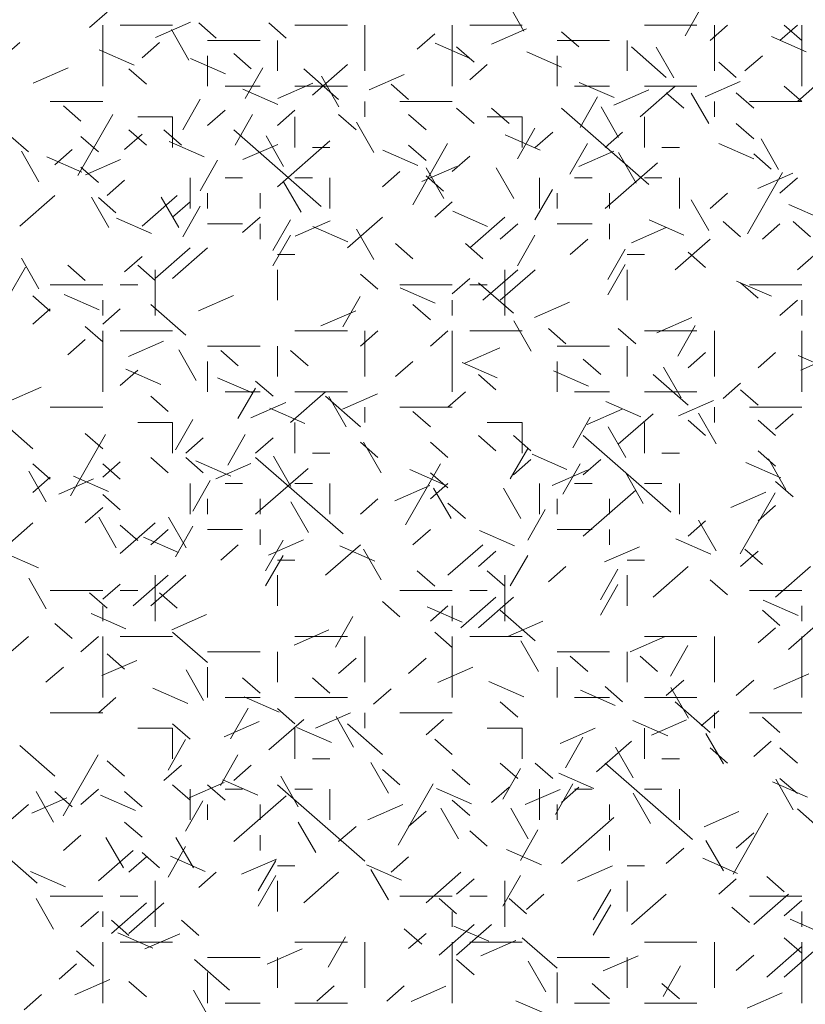
# Model space of a CAD drawing. Units: inches. Extents: x 8133 to 12467, y 5436 to 8500.
# Drawn here: x 11674 to 11764, y 6450 to 6563 of the extents above; entities that cross this region are included whole.
import ezdxf

# ---------------------------------------------------------------- set-up
doc = ezdxf.new("R2010")
doc.units = ezdxf.units.IN
doc.layers.add('Unnamed [1]', color=7, linetype='Continuous', lineweight=0)

# ---------------------------------------------------------------- blocks, each defined once
blk = doc.blocks.new('CK_HATCH_0221')
at = {"layer": 'Unnamed [1]', "color": 178, "linetype": 'Continuous', "lineweight": 0, "ltscale": 2}
for p, q in [((14331.82, 6485.37), (14329.82, 6488.87)), ((14350.27, 6484.83), (14352.27, 6488.33)), ((14282.13, 6485.8), (14284.13, 6487.55)), ((14283.63, 6479.05), (14283.63, 6486.05)), ((14285.63, 6486.05), (14291.63, 6486.05)), ((14289.67, 6484.65), (14293.67, 6486.4)), ((14293.49, 6482.04), (14291.49, 6485.54)), ((14296.63, 6484.55), (14294.63, 6486.3)), ((14304.63, 6484.55), (14302.63, 6486.3)), ((14305.63, 6486.05), (14311.63, 6486.05)), ((14313.63, 6480.8), (14313.63, 6486.05)), ((14323.63, 6479.05), (14323.63, 6486.05)), ((14325.63, 6486.05), (14331.63, 6486.05)), ((14328.13, 6483.88), (14332.13, 6485.63)), ((14345.63, 6486.05), (14351.63, 6486.05)), ((14353.13, 6484.3), (14355.13, 6486.05)), ((14353.63, 6480.8), (14353.63, 6486.05)), ((14361.13, 6484.3), (14363.13, 6486.05)), ((14363.63, 6484.3), (14361.63, 6486.05)), ((14363.63, 6479.05), (14363.63, 6486.05)), ((14295.63, 6484.3), (14301.63, 6484.3)), ((14303.63, 6480.8), (14303.63, 6484.3)), ((14319.63, 6483.3), (14321.63, 6485.05)), ((14335.63, 6484.3), (14341.63, 6484.3)), ((14338.13, 6483.55), (14336.13, 6485.3)), ((14343.63, 6480.8), (14343.63, 6484.3)), ((14364.15, 6483), (14360.15, 6484.75)), ((14270.13, 6480.55), (14274.13, 6484.05)), ((14287.22, 6481.46), (14283.22, 6483.21)), ((14288.13, 6482.3), (14290.13, 6484.05)), ((14325.68, 6482.23), (14321.68, 6483.98)), ((14326.13, 6481.8), (14324.13, 6483.55)), ((14348.13, 6480.05), (14344.13, 6483.55)), ((14348.98, 6480.03), (14346.98, 6483.53)), ((14297.68, 6480.48), (14293.68, 6482.23)), ((14297.68, 6480.48), (14293.68, 6482.23)), ((14295.63, 6479.05), (14295.63, 6482.55)), ((14300.63, 6481.05), (14298.63, 6482.8)), ((14336.15, 6481.25), (14332.15, 6483)), ((14336.15, 6481.25), (14332.15, 6483)), ((14335.63, 6479.05), (14335.63, 6482.55)), ((14357.13, 6480.8), (14359.13, 6482.55)), ((14275.67, 6479.4), (14279.67, 6481.15)), ((14288.63, 6479.3), (14286.63, 6481.05)), ((14301.94, 6481.16), (14299.94, 6477.66)), ((14310.63, 6477.55), (14306.63, 6481.05)), ((14307.63, 6478.05), (14311.63, 6481.55)), ((14325.63, 6479.8), (14327.63, 6481.55)), ((14356.13, 6480.05), (14354.13, 6481.8)), ((14310.66, 6476.7), (14308.66, 6480.2)), ((14314.13, 6478.63), (14318.13, 6480.38)), ((14297.63, 6479.05), (14301.63, 6479.05)), ((14303.68, 6476.98), (14299.68, 6478.73)), ((14303.67, 6477.65), (14307.67, 6479.4)), ((14305.63, 6479.05), (14311.63, 6479.05)), ((14318.63, 6477.55), (14316.63, 6479.3)), ((14337.63, 6479.05), (14341.63, 6479.05)), ((14342.15, 6477.75), (14338.15, 6479.5)), ((14342.13, 6476.88), (14346.13, 6478.63)), ((14345.13, 6475.55), (14349.13, 6479.05)), ((14345.63, 6479.05), (14351.63, 6479.05)), ((14352.59, 6477.85), (14356.59, 6479.6)), ((14363.63, 6477.3), (14361.63, 6479.05)), ((14363.13, 6477.3), (14365.13, 6479.05)), ((14292.78, 6474.07), (14294.78, 6477.57)), ((14340.27, 6477.83), (14338.27, 6474.33)), ((14350.13, 6476.55), (14348.13, 6478.3)), ((14352.98, 6474.78), (14350.98, 6478.28)), ((14358.13, 6476.55), (14356.13, 6478.3)), ((14277.63, 6477.3), (14283.63, 6477.3)), ((14281.13, 6475.05), (14279.13, 6476.8)), ((14313.63, 6475.55), (14313.63, 6477.3)), ((14317.63, 6477.3), (14323.63, 6477.3)), ((14326.13, 6474.8), (14324.13, 6476.55)), ((14330.13, 6474.8), (14328.13, 6476.55)), ((14346.13, 6467.8), (14336.13, 6476.55)), ((14342.66, 6473.2), (14340.66, 6476.7)), ((14353.63, 6475.55), (14353.63, 6477.3)), ((14357.63, 6477.3), (14363.63, 6477.3)), ((14280.78, 6468.82), (14284.78, 6475.82)), ((14287.63, 6475.55), (14291.63, 6475.55)), ((14291.63, 6472.05), (14291.63, 6475.55)), ((14295.63, 6474.55), (14297.63, 6476.3)), ((14298.78, 6472.32), (14300.78, 6475.82)), ((14303.63, 6474.55), (14305.63, 6476.3)), ((14305.63, 6472.05), (14305.63, 6475.55)), ((14312.63, 6474.05), (14310.63, 6475.8)), ((14320.63, 6474.05), (14318.63, 6475.8)), ((14327.63, 6475.55), (14331.63, 6475.55)), ((14331.63, 6472.05), (14331.63, 6475.55)), ((14345.63, 6472.05), (14345.63, 6475.55)), ((14314.66, 6471.45), (14312.66, 6474.95)), ((14331.1, 6470.74), (14333.1, 6474.24)), ((14358.13, 6473.05), (14356.13, 6474.8)), ((14275.13, 6471.55), (14273.13, 6473.3)), ((14283.13, 6471.55), (14281.13, 6473.3)), ((14286.13, 6471.8), (14288.13, 6473.55)), ((14288.63, 6472.3), (14286.63, 6474.05)), ((14292.63, 6472.3), (14290.63, 6474.05)), ((14308.63, 6465.3), (14298.63, 6474.05)), ((14304.33, 6469.87), (14302.33, 6473.37)), ((14333.68, 6471.73), (14329.68, 6473.48)), ((14333.13, 6472.05), (14335.13, 6473.8)), ((14341.13, 6472.05), (14343.13, 6473.8)), ((14360.98, 6469.53), (14358.98, 6473.03)), ((14295.22, 6470.96), (14291.22, 6472.71)), ((14299.67, 6470.65), (14303.67, 6472.4)), ((14303.63, 6467.55), (14309.63, 6472.8)), ((14307.63, 6472.05), (14309.63, 6472.05)), ((14320.63, 6470.55), (14318.63, 6472.3)), ((14319.1, 6465.49), (14323.1, 6472.49)), ((14337.1, 6468.99), (14339.1, 6472.49)), ((14347.63, 6472.05), (14349.63, 6472.05)), ((14358.15, 6470.75), (14354.15, 6472.5)), ((14276.33, 6468.12), (14274.33, 6471.62)), ((14281.22, 6469.21), (14277.22, 6470.96)), ((14278.13, 6470.05), (14280.13, 6471.8)), ((14319.68, 6469.98), (14315.68, 6471.73)), ((14323.63, 6469.3), (14325.63, 6471.05)), ((14338.13, 6469.88), (14342.13, 6471.63)), ((14344.66, 6467.95), (14342.66, 6471.45)), ((14360.13, 6469.55), (14358.13, 6471.3)), ((14283.13, 6468.05), (14281.13, 6469.8)), ((14281.67, 6468.9), (14285.67, 6470.65)), ((14294.78, 6467.07), (14296.78, 6470.57)), ((14320.13, 6468.13), (14324.13, 6469.88)), ((14322.66, 6466.2), (14320.66, 6469.7)), ((14330.66, 6466.2), (14328.66, 6469.7)), ((14341.13, 6465.05), (14347.13, 6470.3)), ((14293.63, 6465.05), (14293.63, 6468.55)), ((14297.63, 6468.55), (14299.63, 6468.55)), ((14305.63, 6468.55), (14307.63, 6468.55)), ((14309.63, 6465.05), (14309.63, 6468.55)), ((14315.63, 6467.55), (14317.63, 6469.3)), ((14322.63, 6467.05), (14320.63, 6468.8)), ((14333.63, 6465.05), (14333.63, 6468.55)), ((14337.63, 6468.55), (14339.63, 6468.55)), ((14345.63, 6468.55), (14347.63, 6468.55)), ((14349.63, 6465.05), (14349.63, 6468.55)), ((14357.43, 6462.16), (14361.43, 6469.16)), ((14358.59, 6467.35), (14362.59, 6469.1)), ((14361.13, 6466.8), (14363.13, 6468.55)), ((14284.13, 6466.55), (14286.13, 6468.3)), ((14306.33, 6464.62), (14304.33, 6468.12)), ((14274.13, 6463.05), (14278.13, 6466.55)), ((14284.33, 6462.87), (14282.33, 6466.37)), ((14285.13, 6464.55), (14283.13, 6466.3)), ((14288.13, 6463.05), (14292.13, 6466.55)), ((14292.33, 6462.87), (14290.33, 6466.37)), ((14295.63, 6465.05), (14295.63, 6466.8)), ((14301.63, 6465.05), (14301.63, 6466.8)), ((14333.1, 6463.74), (14335.1, 6467.24)), ((14335.63, 6465.05), (14335.63, 6466.8)), ((14341.63, 6465.05), (14341.63, 6466.8)), ((14353.13, 6465.05), (14355.13, 6466.8)), ((14291.63, 6464.05), (14293.63, 6465.8)), ((14292.78, 6461.82), (14294.78, 6465.32)), ((14321.63, 6464.05), (14323.63, 6465.8)), ((14352.98, 6462.53), (14350.98, 6466.03)), ((14366.15, 6463.75), (14362.15, 6465.5)), ((14299.63, 6462.3), (14301.63, 6464.05)), ((14311.63, 6460.55), (14315.63, 6464.05)), ((14327.68, 6462.98), (14323.68, 6464.73)), ((14325.63, 6460.55), (14329.63, 6464.05)), ((14289.22, 6462.21), (14285.22, 6463.96)), ((14295.63, 6463.3), (14299.63, 6463.3)), ((14301.63, 6461.55), (14301.63, 6463.3)), ((14303.1, 6460.24), (14305.1, 6463.74)), ((14305.67, 6461.9), (14309.67, 6463.65)), ((14311.68, 6461.23), (14307.68, 6462.98)), ((14329.13, 6461.55), (14331.13, 6463.3)), ((14335.63, 6463.3), (14339.63, 6463.3)), ((14341.63, 6461.55), (14341.63, 6463.3)), ((14344.13, 6461.13), (14348.13, 6462.88)), ((14350.15, 6462), (14346.15, 6463.75)), ((14356.63, 6461.8), (14354.63, 6463.55)), ((14359.13, 6461.55), (14361.13, 6463.3)), ((14364.63, 6461.8), (14362.63, 6463.55)), ((14303.1, 6458.49), (14305.1, 6461.99)), ((14314.66, 6459.2), (14312.66, 6462.7)), ((14331.1, 6458.49), (14333.1, 6461.99)), ((14319.13, 6459.3), (14317.13, 6461.05)), ((14327.13, 6459.3), (14325.13, 6461.05)), ((14337.13, 6459.8), (14339.13, 6461.55)), ((14349.13, 6458.05), (14353.13, 6461.55)), ((14363.13, 6458.05), (14367.13, 6461.55)), ((14286.13, 6457.8), (14288.13, 6459.55)), ((14289.63, 6457.05), (14293.63, 6460.55)), ((14291.63, 6457.05), (14295.63, 6460.55)), ((14303.63, 6459.8), (14305.63, 6459.8)), ((14341.43, 6456.91), (14343.43, 6460.41)), ((14343.63, 6459.8), (14345.63, 6459.8)), ((14352.63, 6458.3), (14350.63, 6460.05)), ((14272.78, 6454.82), (14274.78, 6458.32)), ((14276.33, 6455.87), (14274.33, 6459.37)), ((14281.63, 6456.8), (14279.63, 6458.55)), ((14289.63, 6456.8), (14287.63, 6458.55)), ((14341.43, 6455.16), (14343.43, 6458.66)), ((14289.63, 6452.8), (14289.63, 6458.05)), ((14303.63, 6454.55), (14303.63, 6458.05)), ((14315.13, 6455.8), (14313.13, 6457.55)), ((14327.13, 6454.55), (14331.13, 6458.05)), ((14329.13, 6454.55), (14333.13, 6458.05)), ((14329.63, 6452.8), (14329.63, 6458.05)), ((14343.63, 6454.55), (14343.63, 6458.05)), ((14277.63, 6456.3), (14283.63, 6456.3)), ((14285.63, 6456.3), (14287.63, 6456.3)), ((14317.63, 6456.3), (14323.63, 6456.3)), ((14323.63, 6455.3), (14325.63, 6457.05)), ((14325.63, 6456.3), (14327.63, 6456.3)), ((14330.63, 6453.05), (14326.63, 6456.55)), ((14360.15, 6455), (14356.15, 6456.75)), ((14358.63, 6454.8), (14356.63, 6456.55)), ((14357.63, 6456.3), (14363.63, 6456.3)), ((14277.63, 6453.3), (14275.63, 6455.05)), ((14283.22, 6453.46), (14279.22, 6455.21)), ((14294.59, 6453.35), (14298.59, 6455.1)), ((14311.1, 6451.49), (14313.1, 6454.99)), ((14321.68, 6454.23), (14317.68, 6455.98)), ((14283.63, 6452.8), (14283.63, 6454.55)), ((14293.13, 6450.55), (14289.13, 6454.05)), ((14321.13, 6452.3), (14319.13, 6454.05)), ((14323.63, 6452.8), (14323.63, 6454.55)), ((14333.06, 6452.58), (14337.06, 6454.33)), ((14361.13, 6452.8), (14363.13, 6454.55)), ((14363.63, 6452.8), (14363.63, 6454.55)), ((14275.63, 6451.8), (14277.63, 6453.55)), ((14283.63, 6451.8), (14285.63, 6453.55)), ((14308.59, 6451.6), (14312.59, 6453.35)), ((14332.66, 6448.7), (14330.66, 6452.2)), ((14347.06, 6450.83), (14351.06, 6452.58)), ((14349.43, 6448.16), (14351.43, 6451.66)), ((14283.63, 6449.8), (14281.63, 6451.55)), ((14283.63, 6444.05), (14283.63, 6451.05)), ((14285.63, 6451.05), (14291.63, 6451.05)), ((14305.63, 6451.05), (14311.63, 6451.05)), ((14313.13, 6449.3), (14315.13, 6451.05)), ((14313.63, 6445.8), (14313.63, 6451.05)), ((14321.13, 6449.3), (14323.13, 6451.05)), ((14323.63, 6444.05), (14323.63, 6451.05)), ((14325.63, 6451.05), (14331.63, 6451.05)), ((14336.63, 6449.55), (14334.63, 6451.3)), ((14344.63, 6449.55), (14342.63, 6451.3)), ((14345.63, 6451.05), (14351.63, 6451.05)), ((14353.63, 6445.8), (14353.63, 6451.05)), ((14363.63, 6444.05), (14363.63, 6451.05)), ((14279.63, 6448.3), (14281.63, 6450.05)), ((14286.59, 6448.1), (14290.59, 6449.85)), ((14294.33, 6445.37), (14292.33, 6448.87)), ((14295.63, 6449.3), (14301.63, 6449.3)), ((14299.13, 6447.05), (14297.13, 6448.8)), ((14303.63, 6445.8), (14303.63, 6449.3)), ((14307.13, 6447.05), (14305.13, 6448.8)), ((14325.06, 6447.33), (14329.06, 6449.08)), ((14335.63, 6449.3), (14341.63, 6449.3)), ((14343.63, 6445.8), (14343.63, 6449.3)), ((14350.63, 6446.8), (14352.63, 6448.55)), ((14358.63, 6446.8), (14360.63, 6448.55)), ((14367.22, 6446.46), (14363.22, 6448.21)), ((14363.52, 6446.56), (14367.52, 6448.31)), ((14295.63, 6444.05), (14295.63, 6447.55)), ((14317.13, 6445.8), (14319.13, 6447.55)), ((14328.76, 6445.68), (14324.76, 6447.43)), ((14335.63, 6444.05), (14335.63, 6447.55)), ((14340.63, 6446.05), (14338.63, 6447.8)), ((14285.63, 6444.8), (14287.63, 6446.55)), ((14290.29, 6444.91), (14286.29, 6446.66)), ((14328.63, 6444.3), (14326.63, 6446.05)), ((14339.22, 6444.71), (14335.22, 6446.46)), ((14339.22, 6444.71), (14335.22, 6446.46)), ((14350.63, 6442.55), (14346.63, 6446.05)), ((14349.82, 6443.37), (14347.82, 6446.87)), ((14300.76, 6443.93), (14296.76, 6445.68)), ((14300.76, 6443.93), (14296.76, 6445.68)), ((14303.13, 6443.55), (14301.13, 6445.3)), ((14354.63, 6443.3), (14356.63, 6445.05)), ((14272.59, 6442.85), (14276.59, 6444.6)), ((14297.63, 6444.05), (14301.63, 6444.05)), ((14301.1, 6444.49), (14299.1, 6440.99)), ((14305.13, 6440.55), (14309.13, 6444.05)), ((14305.63, 6444.05), (14311.63, 6444.05)), ((14311.06, 6442.08), (14315.06, 6443.83)), ((14323.13, 6442.3), (14325.13, 6444.05)), ((14337.63, 6444.05), (14341.63, 6444.05)), ((14345.63, 6444.05), (14351.63, 6444.05)), ((14358.63, 6442.55), (14356.63, 6444.3)), ((14291.13, 6441.8), (14289.13, 6443.55)), ((14300.59, 6441.1), (14304.59, 6442.85)), ((14313.13, 6440.05), (14309.13, 6443.55)), ((14311.49, 6440.04), (14309.49, 6443.54)), ((14345.22, 6441.21), (14341.22, 6442.96)), ((14349.52, 6441.31), (14353.52, 6443.06)), ((14277.63, 6442.3), (14283.63, 6442.3)), ((14306.76, 6440.43), (14302.76, 6442.18)), ((14313.63, 6440.55), (14313.63, 6442.3)), ((14317.63, 6442.3), (14323.63, 6442.3)), ((14321.13, 6440.05), (14319.13, 6441.8)), ((14339.06, 6440.33), (14343.06, 6442.08)), ((14342.63, 6438.05), (14346.63, 6441.55)), ((14353.82, 6438.12), (14351.82, 6441.62)), ((14353.63, 6440.55), (14353.63, 6442.3)), ((14357.63, 6442.3), (14363.63, 6442.3)), ((14360.63, 6439.8), (14362.63, 6441.55)), ((14275.63, 6437.55), (14271.63, 6441.05)), ((14287.63, 6440.55), (14291.63, 6440.55)), ((14291.63, 6437.05), (14291.63, 6440.55)), ((14291.94, 6437.41), (14293.94, 6440.91)), ((14305.63, 6437.05), (14305.63, 6440.55)), ((14327.63, 6440.55), (14331.63, 6440.55)), ((14331.63, 6437.05), (14331.63, 6440.55)), ((14339.43, 6441.16), (14337.43, 6437.66)), ((14345.63, 6437.05), (14345.63, 6440.55)), ((14352.63, 6439.05), (14350.63, 6440.8)), ((14360.63, 6439.05), (14358.63, 6440.8)), ((14279.94, 6432.16), (14283.94, 6439.16)), ((14283.63, 6437.55), (14281.63, 6439.3)), ((14297.94, 6435.66), (14299.94, 6439.16)), ((14343.49, 6436.54), (14341.49, 6440.04)), ((14293.13, 6437.05), (14295.13, 6438.8)), ((14301.13, 6437.05), (14303.13, 6438.8)), ((14315.13, 6436.55), (14313.13, 6438.3)), ((14315.49, 6434.79), (14313.49, 6438.29)), ((14323.13, 6436.55), (14321.13, 6438.3)), ((14328.63, 6437.3), (14326.63, 6439.05)), ((14332.63, 6437.3), (14330.63, 6439.05)), ((14348.63, 6430.3), (14338.63, 6439.05)), ((14307.63, 6437.05), (14309.63, 6437.05)), ((14330.27, 6434.08), (14332.27, 6437.58)), ((14336.76, 6435.18), (14332.76, 6436.93)), ((14347.63, 6437.05), (14349.63, 6437.05)), ((14360.63, 6435.55), (14358.63, 6437.3)), ((14277.63, 6434.05), (14275.63, 6435.8)), ((14283.63, 6434.3), (14285.63, 6436.05)), ((14285.63, 6434.05), (14283.63, 6435.8)), ((14291.13, 6434.8), (14289.13, 6436.55)), ((14295.13, 6434.8), (14293.13, 6436.55)), ((14298.29, 6434.41), (14294.29, 6436.16)), ((14296.59, 6434.1), (14300.59, 6435.85)), ((14311.13, 6427.8), (14301.13, 6436.55)), ((14305.17, 6433.21), (14303.17, 6436.71)), ((14318.27, 6428.83), (14322.27, 6435.83)), ((14330.63, 6434.55), (14332.63, 6436.3)), ((14336.27, 6432.33), (14338.27, 6435.83)), ((14338.63, 6434.55), (14340.63, 6436.3)), ((14361.22, 6434.21), (14357.22, 6435.96)), ((14361.82, 6432.87), (14359.82, 6436.37)), ((14277.17, 6431.46), (14275.17, 6434.96)), ((14301.13, 6430.05), (14307.13, 6435.3)), ((14322.76, 6433.43), (14318.76, 6435.18)), ((14323.13, 6433.05), (14321.13, 6434.8)), ((14335.06, 6433.33), (14339.06, 6435.08)), ((14345.49, 6431.29), (14343.49, 6434.79)), ((14275.63, 6432.55), (14277.63, 6434.3)), ((14278.59, 6432.35), (14282.59, 6434.1)), ((14284.29, 6432.66), (14280.29, 6434.41)), ((14293.63, 6430.05), (14293.63, 6433.55)), ((14293.94, 6430.41), (14295.94, 6433.91)), ((14297.63, 6433.55), (14299.63, 6433.55)), ((14305.63, 6433.55), (14307.63, 6433.55)), ((14309.63, 6430.05), (14309.63, 6433.55)), ((14321.13, 6431.8), (14323.13, 6433.55)), ((14333.63, 6430.05), (14333.63, 6433.55)), ((14337.63, 6433.55), (14339.63, 6433.55)), ((14345.63, 6433.55), (14347.63, 6433.55)), ((14349.63, 6430.05), (14349.63, 6433.55)), ((14362.63, 6432.05), (14360.63, 6433.8)), ((14317.06, 6431.58), (14321.06, 6433.33)), ((14323.49, 6429.54), (14321.49, 6433.04)), ((14331.49, 6429.54), (14329.49, 6433.04)), ((14338.63, 6427.55), (14344.63, 6432.8)), ((14355.52, 6430.81), (14359.52, 6432.56)), ((14356.59, 6425.5), (14360.59, 6432.5)), ((14285.63, 6430.55), (14283.63, 6432.3)), ((14295.63, 6430.05), (14295.63, 6431.8)), ((14301.63, 6430.05), (14301.63, 6431.8)), ((14307.17, 6427.96), (14305.17, 6431.46)), ((14313.13, 6430.05), (14315.13, 6431.8)), ((14325.13, 6429.55), (14323.13, 6431.3)), ((14335.63, 6430.05), (14335.63, 6431.8)), ((14341.63, 6430.05), (14341.63, 6431.8)), ((14281.63, 6429.05), (14283.63, 6430.8)), ((14332.27, 6427.08), (14334.27, 6430.58)), ((14358.63, 6429.3), (14360.63, 6431.05)), ((14271.63, 6425.55), (14275.63, 6429.05)), ((14285.17, 6426.21), (14283.17, 6429.71)), ((14285.63, 6425.55), (14289.63, 6429.05)), ((14293.17, 6426.21), (14291.17, 6429.71)), ((14350.63, 6427.55), (14352.63, 6429.3)), ((14353.82, 6425.87), (14351.82, 6429.37)), ((14287.63, 6427.05), (14285.63, 6428.8)), ((14289.13, 6426.55), (14291.13, 6428.3)), ((14291.94, 6425.16), (14293.94, 6428.66)), ((14295.63, 6428.3), (14299.63, 6428.3)), ((14301.63, 6426.55), (14301.63, 6428.3)), ((14319.13, 6426.55), (14321.13, 6428.3)), ((14330.76, 6426.43), (14326.76, 6428.18)), ((14335.63, 6428.3), (14339.63, 6428.3)), ((14341.63, 6426.55), (14341.63, 6428.3)), ((14292.29, 6425.66), (14288.29, 6427.41)), ((14302.27, 6423.58), (14304.27, 6427.08)), ((14302.59, 6425.35), (14306.59, 6427.1)), ((14353.22, 6425.46), (14349.22, 6427.21)), ((14276.29, 6423.91), (14272.29, 6425.66)), ((14297.13, 6424.8), (14299.13, 6426.55)), ((14309.13, 6423.05), (14313.13, 6426.55)), ((14314.76, 6424.68), (14310.76, 6426.43)), ((14315.49, 6422.54), (14313.49, 6426.04)), ((14323.13, 6423.05), (14327.13, 6426.55)), ((14326.63, 6424.05), (14328.63, 6425.8)), ((14341.06, 6424.58), (14345.06, 6426.33)), ((14356.63, 6424.05), (14358.63, 6425.8)), ((14359.13, 6424.3), (14357.13, 6426.05)), ((14302.27, 6421.83), (14304.27, 6425.33)), ((14303.63, 6424.8), (14305.63, 6424.8)), ((14330.27, 6421.83), (14332.27, 6425.33)), ((14343.63, 6424.8), (14345.63, 6424.8)), ((14321.63, 6421.8), (14319.63, 6423.55)), ((14329.63, 6421.8), (14327.63, 6423.55)), ((14334.63, 6422.3), (14336.63, 6424.05)), ((14340.59, 6420.25), (14342.59, 6423.75)), ((14346.63, 6420.55), (14350.63, 6424.05)), ((14360.63, 6420.55), (14364.63, 6424.05)), ((14277.17, 6419.21), (14275.17, 6422.71)), ((14287.13, 6419.55), (14291.13, 6423.05)), ((14289.13, 6419.55), (14293.13, 6423.05)), ((14289.63, 6417.8), (14289.63, 6423.05)), ((14303.63, 6419.55), (14303.63, 6423.05)), ((14329.63, 6417.8), (14329.63, 6423.05)), ((14343.63, 6419.55), (14343.63, 6423.05)), ((14355.13, 6420.8), (14353.13, 6422.55)), ((14277.63, 6421.3), (14283.63, 6421.3)), ((14283.63, 6420.3), (14285.63, 6422.05)), ((14285.63, 6421.3), (14287.63, 6421.3)), ((14317.63, 6421.3), (14323.63, 6421.3)), ((14325.63, 6421.3), (14327.63, 6421.3)), ((14340.59, 6418.5), (14342.59, 6422)), ((14357.63, 6421.3), (14363.63, 6421.3)), ((14284.13, 6419.3), (14282.13, 6421.05)), ((14292.13, 6419.3), (14290.13, 6421.05)), ((14317.63, 6418.3), (14315.63, 6420.05)), ((14324.63, 6417.05), (14328.63, 6420.55)), ((14326.63, 6417.05), (14330.63, 6420.55)), ((14363.22, 6418.46), (14359.22, 6420.21)), ((14283.63, 6417.8), (14283.63, 6419.55)), ((14324.76, 6417.68), (14320.76, 6419.43)), ((14321.13, 6417.8), (14323.13, 6419.55)), ((14323.63, 6417.8), (14323.63, 6419.55)), ((14333.13, 6415.55), (14329.13, 6419.05)), ((14361.13, 6417.3), (14359.13, 6419.05)), ((14363.63, 6417.8), (14363.63, 6419.55)), ((14286.29, 6416.91), (14282.29, 6418.66)), ((14291.52, 6416.81), (14295.52, 6418.56)), ((14310.27, 6414.83), (14312.27, 6418.33)), ((14329.98, 6416.04), (14333.98, 6417.79)), ((14362.13, 6414.55), (14366.13, 6418.05)), ((14280.13, 6415.8), (14278.13, 6417.55)), ((14305.52, 6415.06), (14309.52, 6416.81)), ((14358.63, 6415.3), (14360.63, 6417.05)), ((14273.13, 6414.3), (14275.13, 6416.05)), ((14281.13, 6414.3), (14283.13, 6416.05)), ((14283.63, 6409.05), (14283.63, 6416.05)), ((14285.63, 6416.05), (14291.63, 6416.05)), ((14295.63, 6413.05), (14291.63, 6416.55)), ((14305.63, 6416.05), (14311.63, 6416.05)), ((14313.63, 6410.8), (14313.63, 6416.05)), ((14323.63, 6414.8), (14321.63, 6416.55)), ((14323.63, 6409.05), (14323.63, 6416.05)), ((14325.63, 6416.05), (14331.63, 6416.05)), ((14333.49, 6412.04), (14331.49, 6415.54)), ((14343.98, 6414.29), (14347.98, 6416.04)), ((14345.63, 6416.05), (14351.63, 6416.05)), ((14353.63, 6410.8), (14353.63, 6416.05)), ((14363.63, 6409.05), (14363.63, 6416.05)), ((14348.59, 6411.5), (14350.59, 6415)), ((14283.52, 6411.56), (14287.52, 6413.31)), ((14286.13, 6412.3), (14284.13, 6414.05)), ((14295.63, 6414.3), (14301.63, 6414.3)), ((14303.63, 6410.8), (14303.63, 6414.3)), ((14310.63, 6411.8), (14312.63, 6413.55)), ((14318.63, 6411.8), (14320.63, 6413.55)), ((14335.63, 6414.3), (14341.63, 6414.3)), ((14339.13, 6412.05), (14337.13, 6413.8)), ((14343.63, 6410.8), (14343.63, 6414.3)), ((14347.13, 6412.05), (14345.13, 6413.8)), ((14277.13, 6410.8), (14279.13, 6412.55)), ((14295.17, 6408.71), (14293.17, 6412.21)), ((14295.63, 6409.05), (14295.63, 6412.55)), ((14321.98, 6410.79), (14325.98, 6412.54)), ((14335.63, 6409.05), (14335.63, 6412.55)), ((14301.63, 6409.55), (14299.63, 6411.3)), ((14309.63, 6409.55), (14307.63, 6411.3)), ((14348.13, 6409.3), (14350.13, 6411.05)), ((14356.13, 6409.3), (14358.13, 6411.05)), ((14360.45, 6410.01), (14364.44, 6411.76)), ((14293.37, 6408.37), (14289.37, 6410.12)), ((14314.63, 6408.3), (14316.63, 6410.05)), ((14331.83, 6409.14), (14327.83, 6410.89)), ((14342.29, 6408.16), (14338.29, 6409.91)), ((14342.29, 6408.16), (14338.29, 6409.91)), ((14343.13, 6408.55), (14341.13, 6410.3)), ((14350.66, 6406.7), (14348.66, 6410.2)), ((14283.13, 6407.3), (14285.13, 6409.05)), ((14297.63, 6409.05), (14301.63, 6409.05)), ((14303.83, 6407.39), (14299.83, 6409.14)), ((14303.83, 6407.39), (14299.83, 6409.14)), ((14305.63, 6409.05), (14311.63, 6409.05)), ((14337.63, 6409.05), (14341.63, 6409.05)), ((14345.63, 6409.05), (14351.63, 6409.05)), ((14300.27, 6407.83), (14298.27, 6404.33)), ((14305.63, 6406.05), (14303.63, 6407.8)), ((14331.13, 6406.8), (14329.13, 6408.55)), ((14353.13, 6405.05), (14349.13, 6408.55)), ((14277.63, 6407.3), (14283.63, 6407.3)), ((14302.63, 6403.05), (14306.63, 6406.55)), ((14307.98, 6405.54), (14311.98, 6407.29)), ((14312.33, 6403.37), (14310.33, 6406.87)), ((14313.63, 6405.55), (14313.63, 6407.3)), ((14317.63, 6407.3), (14323.63, 6407.3)), ((14320.63, 6404.8), (14322.63, 6406.55)), ((14346.45, 6404.76), (14350.44, 6406.51)), ((14352.13, 6405.8), (14354.13, 6407.55)), ((14353.63, 6405.55), (14353.63, 6407.3)), ((14357.63, 6407.3), (14363.63, 6407.3)), ((14361.13, 6405.05), (14359.13, 6406.8)), ((14287.63, 6405.55), (14291.63, 6405.55)), ((14293.63, 6404.3), (14291.63, 6406.05)), ((14291.63, 6402.05), (14291.63, 6405.55)), ((14297.52, 6404.56), (14301.52, 6406.31)), ((14305.63, 6402.05), (14305.63, 6405.55)), ((14309.83, 6403.89), (14305.83, 6405.64)), ((14315.63, 6402.55), (14311.63, 6406.05)), ((14327.63, 6405.55), (14331.63, 6405.55)), ((14331.63, 6402.05), (14331.63, 6405.55)), ((14335.98, 6403.79), (14339.98, 6405.54)), ((14348.29, 6404.66), (14344.29, 6406.41)), ((14345.63, 6402.05), (14345.63, 6405.55)), ((14291.1, 6400.74), (14293.1, 6404.24)), ((14323.63, 6402.55), (14321.63, 6404.3)), ((14338.59, 6404.5), (14336.59, 6401)), ((14354.66, 6401.45), (14352.66, 6404.95)), ((14278.13, 6400.05), (14274.13, 6403.55)), ((14340.13, 6400.55), (14344.13, 6404.05)), ((14344.33, 6399.87), (14342.33, 6403.37)), ((14355.13, 6401.55), (14353.13, 6403.3)), ((14358.13, 6402.3), (14360.13, 6404.05)), ((14363.13, 6401.55), (14361.13, 6403.3)), ((14279.1, 6395.49), (14283.1, 6402.49)), ((14297.1, 6398.99), (14299.1, 6402.49)), ((14307.63, 6402.05), (14309.63, 6402.05)), ((14347.63, 6402.05), (14349.63, 6402.05)), ((14286.13, 6400.05), (14284.13, 6401.8)), ((14290.63, 6399.55), (14292.63, 6401.3)), ((14298.63, 6399.55), (14300.63, 6401.3)), ((14316.33, 6398.12), (14314.33, 6401.62)), ((14331.13, 6399.8), (14329.13, 6401.55)), ((14329.43, 6397.41), (14331.43, 6400.91)), ((14335.13, 6399.8), (14333.13, 6401.55)), ((14351.13, 6392.8), (14341.13, 6401.55)), ((14306, 6396.54), (14304, 6400.04)), ((14317.63, 6399.05), (14315.63, 6400.8)), ((14325.63, 6399.05), (14323.63, 6400.8)), ((14339.83, 6398.64), (14335.83, 6400.39)), ((14362.66, 6396.2), (14360.66, 6399.7)), ((14363.13, 6398.05), (14361.13, 6399.8)), ((14293.63, 6397.3), (14291.63, 6399.05)), ((14293.52, 6397.56), (14297.52, 6399.31)), ((14297.63, 6397.3), (14295.63, 6399.05)), ((14301.37, 6397.87), (14297.37, 6399.62)), ((14313.63, 6390.3), (14303.63, 6399.05)), ((14317.43, 6392.16), (14321.43, 6399.16)), ((14325.83, 6396.89), (14321.83, 6398.64)), ((14328.13, 6397.05), (14330.13, 6398.8)), ((14335.43, 6395.66), (14337.43, 6399.16)), ((14336.13, 6397.05), (14338.13, 6398.8)), ((14364.29, 6397.66), (14360.29, 6399.41)), ((14275.52, 6395.81), (14279.52, 6397.56)), ((14278, 6394.79), (14276, 6398.29)), ((14280.13, 6396.55), (14278.13, 6398.3)), ((14281.13, 6396.8), (14283.13, 6398.55)), ((14287.37, 6396.12), (14283.37, 6397.87)), ((14288.13, 6396.55), (14286.13, 6398.3)), ((14293.63, 6395.05), (14293.63, 6398.55)), ((14297.63, 6398.55), (14299.63, 6398.55)), ((14298.63, 6392.55), (14304.63, 6397.8)), ((14305.63, 6398.55), (14307.63, 6398.55)), ((14309.63, 6395.05), (14309.63, 6398.55)), ((14331.98, 6396.79), (14335.98, 6398.54)), ((14333.63, 6395.05), (14333.63, 6398.55)), ((14337.63, 6398.55), (14339.63, 6398.55)), ((14346.33, 6394.62), (14344.33, 6398.12)), ((14345.63, 6398.55), (14347.63, 6398.55)), ((14349.63, 6395.05), (14349.63, 6398.55)), ((14276.13, 6387.8), (14266.13, 6396.55)), ((14273.13, 6395.05), (14275.13, 6396.8)), ((14293.1, 6393.74), (14295.1, 6397.24)), ((14295.63, 6395.05), (14295.63, 6396.8)), ((14301.63, 6395.05), (14301.63, 6396.8)), ((14313.98, 6395.04), (14317.98, 6396.79)), ((14324.33, 6392.87), (14322.33, 6396.37)), ((14325.63, 6395.55), (14323.63, 6397.3)), ((14332.33, 6392.87), (14330.33, 6396.37)), ((14335.63, 6395.05), (14335.63, 6396.8)), ((14341.63, 6395.05), (14341.63, 6396.8)), ((14318.63, 6394.3), (14320.63, 6396.05)), ((14336.13, 6390.05), (14342.13, 6395.3)), ((14352.45, 6394.26), (14356.44, 6396.01)), ((14355.76, 6388.83), (14359.76, 6395.83)), ((14365.13, 6394.55), (14363.13, 6396.3)), ((14288.13, 6393.05), (14286.13, 6394.8)), ((14308, 6391.29), (14306, 6394.79)), ((14310.63, 6392.55), (14312.63, 6394.3)), ((14279.13, 6391.55), (14281.13, 6393.3)), ((14286, 6389.54), (14284, 6393.04)), ((14294, 6389.54), (14292, 6393.04)), ((14301.63, 6391.55), (14301.63, 6393.3)), ((14327.63, 6392.05), (14325.63, 6393.8)), ((14331.43, 6390.41), (14333.43, 6393.91)), ((14341.63, 6391.55), (14341.63, 6393.3)), ((14356.13, 6391.8), (14358.13, 6393.55)), ((14291.1, 6388.49), (14293.1, 6391.99)), ((14354.66, 6389.2), (14352.66, 6392.7)), ((14283.13, 6388.05), (14287.13, 6391.55)), ((14286.63, 6389.05), (14288.63, 6390.8)), ((14290.13, 6389.55), (14288.13, 6391.3)), ((14295.37, 6389.12), (14291.37, 6390.87)), ((14316.63, 6389.05), (14318.63, 6390.8)), ((14333.83, 6389.89), (14329.83, 6391.64)), ((14348.13, 6390.05), (14350.13, 6391.8)), ((14299.52, 6388.81), (14303.52, 6390.56)), ((14301.43, 6386.91), (14303.43, 6390.41)), ((14303.63, 6389.8), (14305.63, 6389.8)), ((14317.83, 6388.14), (14313.83, 6389.89)), ((14337.98, 6388.04), (14341.98, 6389.79)), ((14343.63, 6389.8), (14345.63, 6389.8)), ((14356.29, 6388.91), (14352.29, 6390.66)), ((14279.37, 6387.37), (14275.37, 6389.12)), ((14294.63, 6387.3), (14296.63, 6389.05)), ((14301.43, 6385.16), (14303.43, 6388.66)), ((14306.63, 6385.55), (14310.63, 6389.05)), ((14316.33, 6385.87), (14314.33, 6389.37)), ((14320.63, 6385.55), (14324.63, 6389.05)), ((14329.43, 6385.16), (14331.43, 6388.66)), ((14361.63, 6386.8), (14359.63, 6388.55)), ((14289.63, 6382.8), (14289.63, 6388.05)), ((14303.63, 6384.55), (14303.63, 6388.05)), ((14324.13, 6386.55), (14326.13, 6388.3)), ((14329.63, 6382.8), (14329.63, 6388.05)), ((14343.63, 6384.55), (14343.63, 6388.05)), ((14354.13, 6386.55), (14356.13, 6388.3)), ((14277.63, 6386.3), (14283.63, 6386.3)), ((14285.63, 6386.3), (14287.63, 6386.3)), ((14317.63, 6386.3), (14323.63, 6386.3)), ((14325.63, 6386.3), (14327.63, 6386.3)), ((14332.13, 6384.8), (14334.13, 6386.55)), ((14339.76, 6383.58), (14341.76, 6387.08)), ((14344.13, 6383.05), (14348.13, 6386.55)), ((14357.63, 6386.3), (14363.63, 6386.3)), ((14358.13, 6383.05), (14362.13, 6386.55)), ((14278, 6382.54), (14276, 6386.04)), ((14284.63, 6382.05), (14288.63, 6385.55)), ((14286.63, 6382.05), (14290.63, 6385.55)), ((14324.13, 6384.3), (14322.13, 6386.05)), ((14332.13, 6384.3), (14330.13, 6386.05)), ((14339.76, 6381.83), (14341.76, 6385.33)), ((14357.63, 6383.3), (14355.63, 6385.05)), ((14361.63, 6384.05), (14363.63, 6385.8)), ((14281.13, 6382.8), (14283.13, 6384.55)), ((14283.63, 6382.8), (14283.63, 6384.55)), ((14323.63, 6382.8), (14323.63, 6384.55)), ((14363.63, 6382.8), (14363.63, 6384.55)), ((14286.63, 6381.8), (14284.63, 6383.55)), ((14294.63, 6381.8), (14292.63, 6383.55)), ((14322.13, 6379.55), (14326.13, 6383.05)), ((14327.83, 6381.14), (14323.83, 6382.89)), ((14324.13, 6379.55), (14328.13, 6383.05)), ((14366.29, 6381.91), (14362.29, 6383.66)), ((14289.37, 6380.37), (14285.37, 6382.12)), ((14288.45, 6380.26), (14292.44, 6382.01)), ((14309.43, 6378.16), (14311.43, 6381.66)), ((14320.13, 6380.8), (14318.13, 6382.55)), ((14318.63, 6380.3), (14320.63, 6382.05)), ((14283.63, 6374.05), (14283.63, 6381.05)), ((14285.63, 6381.05), (14291.63, 6381.05)), ((14305.63, 6381.05), (14311.63, 6381.05)), ((14313.63, 6375.8), (14313.63, 6381.05)), ((14323.63, 6374.05), (14323.63, 6381.05)), ((14325.63, 6381.05), (14331.63, 6381.05)), ((14326.91, 6379.49), (14330.91, 6381.24)), ((14335.63, 6378.05), (14331.63, 6381.55)), ((14345.63, 6381.05), (14351.63, 6381.05)), ((14353.63, 6375.8), (14353.63, 6381.05)), ((14359.63, 6377.05), (14363.63, 6380.55)), ((14363.63, 6379.8), (14361.63, 6381.55)), ((14361.63, 6377.05), (14365.63, 6380.55)), ((14363.63, 6374.05), (14363.63, 6381.05)), ((14282.63, 6378.3), (14280.63, 6380.05)), ((14302.45, 6378.51), (14306.44, 6380.26)), ((14340.91, 6377.74), (14344.91, 6379.49)), ((14356.13, 6377.8), (14358.13, 6379.55)), ((14278.63, 6376.8), (14280.63, 6378.55)), ((14298.13, 6375.55), (14294.13, 6379.05)), ((14295.63, 6379.3), (14301.63, 6379.3)), ((14303.63, 6375.8), (14303.63, 6379.3)), ((14326.13, 6377.3), (14324.13, 6379.05)), ((14334.33, 6375.37), (14332.33, 6378.87)), ((14335.63, 6379.3), (14341.63, 6379.3)), ((14343.63, 6375.8), (14343.63, 6379.3)), ((14347.76, 6374.83), (14349.76, 6378.33)), ((14295.63, 6374.05), (14295.63, 6377.55)), ((14335.63, 6374.05), (14335.63, 6377.55)), ((14280.45, 6375.01), (14284.44, 6376.76)), ((14288.63, 6374.8), (14286.63, 6376.55)), ((14308.13, 6374.3), (14310.13, 6376.05)), ((14316.13, 6374.3), (14318.13, 6376.05)), ((14341.63, 6374.55), (14339.63, 6376.3)), ((14349.63, 6374.55), (14347.63, 6376.3)), ((14274.63, 6373.3), (14276.63, 6375.05)), ((14296, 6372.04), (14294, 6375.54)), ((14318.91, 6374.24), (14322.91, 6375.99)), ((14357.37, 6373.47), (14361.37, 6375.22)), ((14297.63, 6374.05), (14301.63, 6374.05)), ((14305.63, 6374.05), (14311.63, 6374.05)), ((14334.91, 6372.59), (14330.91, 6374.34)), ((14337.63, 6374.05), (14341.63, 6374.05)), ((14345.63, 6374.05), (14351.63, 6374.05))]:
    blk.add_line(p, q, dxfattribs=at)

msp = doc.modelspace()

# ---------------------------------------------------------------- block references
at = {"layer": 'Unnamed [1]', "color": 178, "linetype": 'Continuous', "lineweight": 0}
msp.add_blockref('CK_HATCH_0221', (-2599.63, 76.45), dxfattribs=at)

doc.saveas('drawing.dxf')
